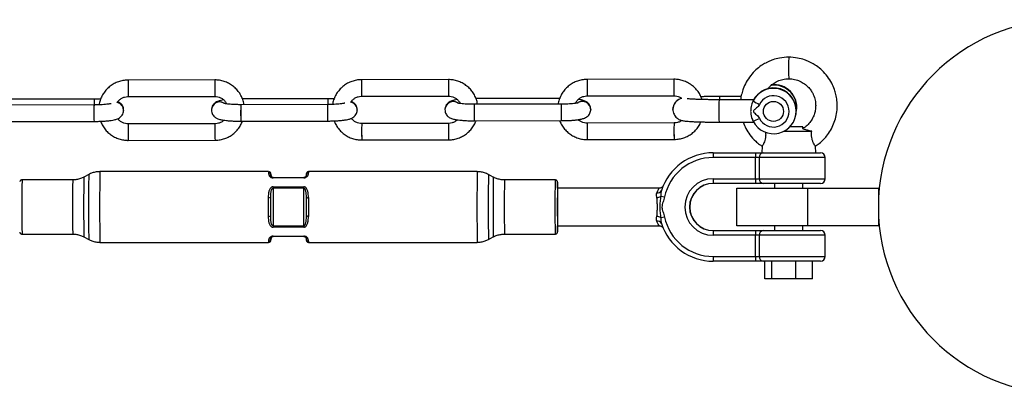
# Model space of a CAD drawing. Units: millimetres. Extents: x -530 to 33470, y -2375 to 1625.
# Drawn here: x 31026 to 31443, y -455 to -295 of the extents above; entities that cross this region are included whole.
import ezdxf

# ---------------------------------------------------------------- set-up
doc = ezdxf.new("R2010")
doc.units = ezdxf.units.MM

msp = doc.modelspace()

# ---------------------------------------------------------------- linework, layer by layer
at = {"color": 7, "linetype": 'Continuous', "lineweight": 25}
for p, q in [((31071.96, -321.15), (31071.97, -321.14)), ((31108.76, -321.08), (31071.97, -321.14)), ((31207.76, -320.93), (31170.96, -320.99)), ((31170.96, -320.99), (31170.96, -320.99)), ((31303.36, -320.79), (31266.56, -320.85)), ((31266.56, -320.86), (31266.56, -320.85)), ((31303.36, -320.8), (31303.36, -320.79)), ((31057.65, -329.23), (31021.43, -329.28)), ((31071.98, -328.14), (31108.78, -328.08)), ((31156.65, -329.07), (31120.43, -329.13)), ((31170.97, -327.99), (31207.77, -327.93)), ((31254.89, -328.91), (31219.43, -328.97)), ((31266.57, -327.85), (31303.37, -327.79)), ((31337.11, -329.45), (31322.45, -329.48)), ((31331.85, -328.07), (31322.66, -328.09)), ((31057.52, -331.68), (31020.72, -331.74)), ((31070.09, -334.08), (31070.06, -333.84)), ((31070.09, -333.89), (31070.09, -334.08)), ((31107.3, -333.64), (31107.29, -333.72)), ((31107.38, -333.2), (31107.3, -333.64)), ((31156.52, -331.52), (31119.72, -331.58)), ((31169.08, -333.93), (31169.06, -333.68)), ((31169.09, -333.74), (31169.08, -333.93)), ((31206.37, -333.04), (31206.29, -333.49)), ((31206.29, -333.49), (31206.29, -333.56)), ((31255.51, -331.36), (31218.71, -331.42)), ((31268.08, -333.77), (31268.06, -333.52)), ((31268.09, -333.58), (31268.08, -333.77)), ((31268.08, -333.85), (31268.08, -333.77)), ((31302.91, -333.57), (31302.97, -332.83)), ((31302.97, -332.83), (31302.94, -333.58)), ((31302.97, -332.82), (31303, -332.63)), ((31302.97, -332.82), (31302.97, -332.83)), ((31070.08, -334.16), (31070.09, -334.08)), ((31169.08, -334.01), (31169.08, -333.93)), ((31355.07, -335.77), (31355.1, -335.58)), ((31355.29, -334.38), (31355.32, -334.2)), ((31020.73, -338.74), (31057.53, -338.68)), ((31108.8, -339.66), (31072, -339.72)), ((31072, -339.72), (31072, -339.72)), ((31108.8, -339.66), (31108.8, -339.66)), ((31119.73, -338.58), (31156.53, -338.52)), ((31207.8, -339.5), (31171, -339.56)), ((31171, -339.56), (31171, -339.56)), ((31207.8, -339.51), (31207.8, -339.5)), ((31218.73, -338.42), (31255.52, -338.36)), ((31303.4, -339.34), (31266.6, -339.4)), ((31266.6, -339.41), (31266.6, -339.4)), ((31303.39, -339.35), (31303.4, -339.34)), ((31322.46, -338.98), (31337.1, -338.95)), ((31358, -341), (31352.46, -341)), ((31358, -341.73), (31358, -341)), ((31266.61, -346.4), (31303.41, -346.34)), ((31349.95, -342.86), (31361.74, -342.86)), ((31072.01, -346.72), (31108.81, -346.66)), ((31171.01, -346.56), (31207.81, -346.5)), ((31340.71, -349.15), (31340.57, -352)), ((31363.43, -352), (31363.29, -349.15)), ((31367.5, -354), (31319.94, -354)), ((31319.95, -352), (31365.5, -352)), ((31337.94, -363), (31337.94, -354)), ((31339.53, -354), (31339.53, -363)), ((31367.5, -363), (31367.5, -354)), ((31055.29, -361.2), (31053.23, -362.3)), ((31131.51, -360), (31060.03, -360)), ((31132.48, -361.5), (31132.53, -361.5)), ((31146.44, -362.68), (31133.44, -362.68)), ((31133.45, -362.5), (31146.45, -362.5)), ((31219.98, -360), (31148.51, -360)), ((31226.78, -362.3), (31224.72, -361.2)), ((31319.94, -363), (31367.5, -363)), ((31048.49, -363.5), (31027.01, -363.5)), ((31133.42, -366.45), (31133.41, -367.02)), ((31133.41, -367.02), (31133.41, -382.98)), ((31146.41, -367.02), (31133.41, -367.02)), ((31133.42, -366.45), (31146.42, -366.45)), ((31146.42, -366.45), (31146.41, -367.02)), ((31146.41, -382.98), (31146.41, -367.02)), ((31253, -363.5), (31231.52, -363.5)), ((31297.06, -367), (31254, -367)), ((31365.5, -365), (31319.95, -365)), ((31330, -383), (31330, -367)), ((31330, -367), (31390, -367)), ((31346, -365), (31346, -367)), ((31358, -367), (31358, -365)), ((31360, -367), (31360, -383)), ((31390, -367), (31390, -383)), ((31131.4, -371.03), (31131.4, -378.97)), ((31132.41, -378.71), (31132.41, -371.29)), ((31147.41, -371.29), (31147.41, -378.71)), ((31148.4, -371.03), (31148.4, -378.97)), ((31297.75, -370.4), (31299.38, -370.74)), ((31299.38, -379.26), (31297.75, -379.6)), ((31133.41, -382.98), (31133.42, -383.55)), ((31133.41, -382.98), (31146.41, -382.98)), ((31146.42, -383.55), (31133.42, -383.55)), ((31146.41, -382.98), (31146.42, -383.55)), ((31254, -383), (31297.06, -383)), ((31390, -383), (31330, -383)), ((31346, -383), (31346, -385)), ((31358, -385), (31358, -383)), ((31027.01, -386.5), (31048.49, -386.5)), ((31053.23, -387.7), (31055.29, -388.8)), ((31133.44, -387.32), (31146.44, -387.32)), ((31146.45, -387.5), (31133.45, -387.5)), ((31224.72, -388.8), (31226.78, -387.7)), ((31231.52, -386.5), (31253, -386.5)), ((31367.5, -387), (31319.94, -387)), ((31319.95, -385), (31365.5, -385)), ((31337.94, -396), (31337.94, -387)), ((31339.53, -387), (31339.53, -396)), ((31367.5, -396), (31367.5, -387)), ((31060.03, -390), (31131.51, -390)), ((31132.53, -388.5), (31132.48, -388.5)), ((31148.51, -390), (31219.98, -390)), ((31319.94, -396), (31367.5, -396)), ((31365.5, -398), (31319.95, -398)), ((31341.9, -405.5), (31341.9, -398)), ((31344.84, -405.5), (31344.84, -398)), ((31354.95, -405.5), (31354.95, -398)), ((31362.1, -405.5), (31362.1, -398)), ((31362.1, -405.5), (31341.9, -405.5))]:
    msp.add_line(p, q, dxfattribs=at)
at = {"color": 7, "linetype": 'Continuous', "lineweight": 25, "flags": 128}
for points in [[(31352, -311.43), (31351.99, -311.62), (31351.98, -312.16), (31351.97, -313.01), (31351.97, -314.1), (31351.97, -315.35), (31351.97, -316.65), (31351.97, -317.9), (31351.97, -319), (31351.98, -319.85), (31351.99, -320.39), (31352, -320.57), (31352, -320.57)], [(31147.41, -371.29), (31147.42, -371.24), (31147.48, -371.19), (31147.57, -371.14), (31147.7, -371.1), (31147.85, -371.07), (31148.02, -371.05), (31148.21, -371.03), (31148.4, -371.03)], [(31148.4, -378.97), (31148.21, -378.97), (31148.02, -378.95), (31147.85, -378.93), (31147.7, -378.9), (31147.57, -378.86), (31147.48, -378.81), (31147.42, -378.76), (31147.41, -378.71)]]:
    msp.add_lwpolyline(points, dxfattribs=at)
at = {"color": 8, "linetype": 'Continuous', "lineweight": 25, "flags": 128}
for points in [[(31132.53, -361.5), (31132.53, -361.28), (31132.52, -361.13), (31132.51, -361.03), (31132.51, -361), (31132.5, -361.03), (31132.49, -361.09)], [(31254.01, -364.51), (31254, -364.5), (31254, -364.5)], [(31132.5, -388.98), (31132.51, -389), (31132.51, -388.97), (31132.52, -388.87), (31132.53, -388.72), (31132.53, -388.5)]]:
    msp.add_lwpolyline(points, dxfattribs=at)
at = {"color": 7, "linetype": 'Continuous', "lineweight": 25}
msp.add_circle((31345.52, -334.42), 4.25, dxfattribs=at)
msp.add_circle((31345.52, -334.42), 4.25, dxfattribs=at)
for centre, radius, start, end in [((31469.5, -375), 79.5, 0.3604, 359.6396), ((31224.53, -324.37), 152.6, 178.7885, 181.4152), ((31243.79, -324.34), 171.86, 178.9356, 181.2679), ((31261.29, -324.31), 152.55, 178.788, 181.4155), ((31280.66, -324.28), 171.92, 178.9359, 181.2674), ((31323.53, -324.21), 152.6, 178.7885, 181.4152), ((31342.79, -324.18), 171.86, 178.9356, 181.2679), ((31360.28, -324.15), 152.55, 178.788, 181.4155), ((31379.65, -324.12), 171.92, 178.9359, 181.2674), ((31414.76, -324.07), 148.23, 178.7551, 181.4574), ((31439.92, -324.03), 173.39, 178.9511, 181.2612), ((31451.52, -324.01), 148.2, 178.7547, 181.4576), ((31476.65, -323.97), 173.33, 178.9507, 181.2617), ((31345.53, -334.28), 9.64, 206.6145, 153.6057), ((31345.56, -334.11), 9.65, 351.1997, 153.5434), ((31345.76, -332.9), 9.65, 347.5596, 98.2843), ((31345.78, -332.72), 9.65, 351.1834, 96.9229), ((31129.29, -331.04), 71.67, 178.5479, 180.4886), ((31135.4, -331.1), 77.77, 178.6207, 180.4231), ((31228.29, -330.89), 71.67, 178.5479, 180.4886), ((31234.39, -330.94), 77.77, 178.6207, 180.4231), ((31345.51, -334.42), 6.65, 206.616, 153.6042), ((31224.84, -334.91), 167.36, 178.8921, 181.2888), ((31175.33, -334.22), 117.84, 178.7624, 180.6885), ((31066.61, -333.99), 3.48, 357.1757, 77.1312), ((31066.6, -333.99), 3.48, 0.3625, 77.0875), ((31066.61, -333.91), 3.48, 0.3603, 76.3397), ((31066.61, -333.91), 3.48, 357.9841, 76.1986), ((31110.78, -333.93), 3.5, 58.6009, 178.0353), ((31110.78, -333.93), 3.5, 57.9014, 176.0439), ((31287.38, -334.81), 167.7, 178.8949, 181.2867), ((31237.15, -334.12), 117.46, 178.7585, 180.6909), ((31323.84, -334.76), 167.36, 178.8921, 181.2888), ((31274.33, -334.07), 117.84, 178.7624, 180.6885), ((31165.6, -333.84), 3.48, 357.1757, 77.1312), ((31165.6, -333.84), 3.48, 0.3625, 77.0875), ((31209.78, -333.77), 3.5, 58.6009, 178.0353), ((31209.79, -333.7), 3.5, 52.9842, 176.527), ((31209.79, -333.69), 3.5, 51.48, 176.5794), ((31209.78, -333.78), 3.5, 57.9014, 176.0439), ((31386.38, -334.66), 167.7, 178.8949, 181.2867), ((31336.15, -333.97), 117.46, 178.7585, 180.6909), ((31422.84, -334.6), 167.36, 178.8921, 181.2888), ((31373.33, -333.91), 117.84, 178.7624, 180.6885), ((31264.58, -333.61), 3.5, 0.533, 127.8932), ((31264.58, -333.61), 3.5, 358.2294, 126.6142), ((31264.58, -333.69), 3.5, 357.4175, 121.576), ((31264.58, -333.69), 3.5, 0.5276, 121.5222), ((31346.81, -315.18), 17.82, 236.1836, 245.9841), ((31133.83, -336.4), 76.33, 179.4264, 181.7077), ((31195.99, -336.3), 76.29, 179.426, 181.7084), ((31232.83, -336.25), 76.33, 179.4264, 181.7077), ((31294.98, -336.15), 76.29, 179.426, 181.7084), ((31331.82, -336.09), 76.33, 179.4264, 181.7077), ((31330.9, -321.77), 17.86, 289.6581, 299.0328), ((31243.83, -342.91), 171.86, 178.9356, 181.2679), ((31224.58, -342.94), 152.61, 178.7886, 181.4151), ((31280.65, -342.86), 171.88, 178.9357, 181.2677), ((31261.32, -342.88), 152.55, 178.788, 181.4155), ((31342.83, -342.76), 171.86, 178.9356, 181.2679), ((31323.57, -342.79), 152.61, 178.7886, 181.4151), ((31360.32, -342.73), 152.55, 178.788, 181.4155), ((31379.64, -342.7), 171.88, 178.9357, 181.2677), ((31414.81, -342.62), 148.25, 178.7552, 181.4573), ((31439.96, -342.58), 173.39, 178.9511, 181.2612), ((31451.56, -342.56), 148.2, 178.7547, 181.4576), ((31476.74, -342.52), 173.38, 178.951, 181.2613), ((31319.95, -375), 23, 90.0005, 162.3046), ((31319.94, -375), 21, 90.0006, 168.302), ((31388.62, -353.5), 68.69, 178.7486, 180.4171), ((31406.62, -353.5), 68.69, 178.7486, 180.4171), ((31341.36, -353.82), 1.84, 96.8623, 185.515), ((31365.5, -354), 2, 0, 90), ((31131.49, -361.52), 0.985, 1.1917, 91.0003), ((31143.43, -361.71), 10.95, 176.7366, 178.909), ((31136.3, -362.66), 2.86, 176.8785, 180.4574), ((31149.3, -362.66), 2.86, 176.8785, 180.4574), ((31148.46, -361.52), 0.98, 88.9564, 179.0724), ((31319.94, -375), 12, 90.0012, 269.9988), ((31388.62, -363.5), 68.69, 179.5829, 181.2514), ((31406.62, -363.5), 68.69, 179.5829, 181.2514), ((31341.36, -363.18), 1.84, 174.485, 263.1377), ((31365.5, -363), 2, 270, 360), ((31821.23, -374.98), 567.33, 178.942, 181.0629), ((31668.69, -375), 414.76, 178.8948, 181.1052), ((31196.38, -366.82), 57.67, 359.8246, 2.2988), ((31319.95, -375), 10, 90.0012, 269.9988), ((31320.05, -375), 10, 90.0012, 269.9988), ((31131.63, -372.19), 1.19, 49.3242, 101.2029), ((31295.8, -367.87), 3.19, 275.7116, 307.6202), ((31296.55, -367.32), 1.65, 255.9734, 335.4027), ((31131.63, -377.81), 1.19, 258.7971, 310.6758), ((31295.8, -382.13), 3.19, 52.3798, 84.2884), ((31319.94, -375), 21, 191.698, 269.9994), ((31205.11, -383.28), 48.95, 357.4017, 0.329), ((31296.55, -382.68), 1.65, 24.5973, 104.0266), ((31319.95, -375), 23, 197.6954, 269.9995), ((31136.3, -387.34), 2.86, 179.5426, 183.1215), ((31149.3, -387.34), 2.86, 179.5426, 183.1215), ((31388.62, -386.5), 68.69, 178.7486, 180.4171), ((31406.62, -386.5), 68.69, 178.7486, 180.4171), ((31341.36, -386.82), 1.84, 96.8623, 185.515), ((31365.5, -387), 2, 0, 90), ((31131.49, -388.48), 0.985, 268.9997, 358.8083), ((31138.3, -388.48), 5.82, 180.2222, 184.9805), ((31148.46, -388.48), 0.98, 180.9276, 271.0436), ((31388.62, -396.5), 68.69, 179.5829, 181.2514), ((31406.62, -396.5), 68.69, 179.5829, 181.2514), ((31341.36, -396.18), 1.84, 174.485, 263.1377), ((31365.5, -396), 2, 270, 360)]:
    msp.add_arc(centre, radius, start, end, dxfattribs=at)
at = {"color": 8, "linetype": 'Continuous', "lineweight": 25}
for centre, radius, start, end in [((31307.66, -333.56), 4.75, 101.0444, 171.1212), ((31307.66, -333.55), 4.75, 101.1732, 168.8333), ((31492.86, -332.87), 170.44, 178.8572, 180.5278), ((31352.26, -329.27), 29.62, 177.7133, 180.4939), ((31464.37, -335.4), 141.95, 179.6133, 181.4421), ((31724.21, -374.99), 671.1, 178.91689, 181.08474), ((31810.44, -374.99), 755.28, 178.95357, 181.04813), ((31857.66, -375), 797.77, 178.92264, 181.07736), ((31135.39, -360.48), 3.91, 172.9748, 180.8438), ((31152.39, -360.48), 3.91, 172.9748, 180.8438), ((32017.64, -375), 797.8, 178.92268, 181.07734), ((31976.03, -375.01), 751.43, 178.94655, 181.05186), ((31894.01, -375.01), 667.35, 178.90916, 181.0892), ((31617.9, -375), 591, 178.88504, 181.11496), ((31639.11, -375), 590.74, 178.8844, 181.11533), ((31822.15, -375), 590.74, 178.8844, 181.11533), ((31843.98, -375), 591.09, 178.88525, 181.11484), ((31135.39, -389.52), 3.91, 179.1562, 187.0252), ((31152.39, -389.52), 3.91, 179.1562, 187.0252)]:
    msp.add_arc(centre, radius, start, end, dxfattribs=at)
at = {"color": 7, "linetype": 'Continuous', "lineweight": 25}
for points, knots in [([(31352, -311.43), (31350.71, -311.5), (31348.42, -311.61), (31345.53, -312.43), (31343.58, -313.21), (31341.95, -314.03), (31340.15, -315.12), (31337.97, -316.86), (31335.79, -319.19), (31333.99, -321.9), (31332.76, -324.54), (31332.02, -327.04), (31331.63, -328.61), (31331.59, -329.46), (31331.59, -329.46)], [0, 0, 0, 0, 0.13004, 0.230453, 0.301038, 0.342067, 0.414482, 0.512521, 0.622513, 0.735329, 0.838801, 0.914852, 0.999487, 1, 1, 1, 1]), ([(31363.26, -349.15), (31363.82, -348.79), (31365.13, -347.93), (31366.84, -346.31), (31368.6, -344.25), (31370.13, -341.88), (31371.39, -339.08), (31372.24, -336.11), (31372.63, -332.97), (31372.54, -329.96), (31372.08, -327.33), (31371.35, -324.87), (31370.22, -322.28), (31368.49, -319.55), (31366.28, -317.08), (31364.01, -315.22), (31362.09, -314.05), (31360.39, -313.19), (31358.39, -312.4), (31355.52, -311.6), (31353.26, -311.49), (31352, -311.43)], [0, 0, 0, 0, 0.0378937, 0.0894, 0.1332929, 0.1922728, 0.2499144, 0.3073898, 0.3678848, 0.4295851, 0.4784182, 0.5196852, 0.5753109, 0.6391994, 0.7032572, 0.7629617, 0.8060056, 0.8310184, 0.8716861, 0.928049, 1, 1, 1, 1]), ([(31071.97, -321.14), (31071.56, -321.15), (31070.49, -321.19), (31068.77, -321.51), (31066.89, -322.17), (31065.14, -323.12), (31063.56, -324.34), (31062.19, -325.79), (31061.07, -327.44), (31060.24, -329.25), (31059.78, -330.67), (31059.69, -331.48), (31059.68, -331.63)], [0, 0, 0, 0, 0.0697, 0.182652, 0.295677, 0.408699, 0.521714, 0.634722, 0.747721, 0.860712, 0.973696, 1, 1, 1, 1]), ([(31121.09, -331.58), (31121.03, -331.17), (31120.86, -330.12), (31120.25, -328.48), (31119.31, -326.73), (31118.09, -325.15), (31116.63, -323.78), (31114.98, -322.67), (31113.17, -321.82), (31111.25, -321.28), (31109.76, -321.1), (31108.93, -321.09), (31108.76, -321.08)], [0, 0, 0, 0, 0.069377, 0.182095, 0.294816, 0.407544, 0.520279, 0.633022, 0.745774, 0.858534, 0.9713, 1, 1, 1, 1]), ([(31170.96, -320.99), (31170.55, -321), (31169.48, -321.03), (31167.77, -321.35), (31165.89, -322.01), (31164.14, -322.96), (31162.55, -324.18), (31161.19, -325.63), (31160.06, -327.28), (31159.24, -329.09), (31158.78, -330.51), (31158.69, -331.32), (31158.68, -331.48)], [0, 0, 0, 0, 0.0697, 0.182652, 0.295677, 0.408699, 0.521714, 0.634722, 0.747721, 0.860712, 0.973696, 1, 1, 1, 1]), ([(31220.09, -331.42), (31220.02, -331.02), (31219.86, -329.96), (31219.25, -328.33), (31218.31, -326.57), (31217.08, -324.99), (31215.63, -323.63), (31213.98, -322.51), (31212.17, -321.67), (31210.25, -321.12), (31208.76, -320.94), (31207.93, -320.93), (31207.76, -320.93)], [0, 0, 0, 0, 0.069377, 0.182095, 0.294816, 0.407544, 0.520279, 0.633022, 0.745774, 0.858534, 0.9713, 1, 1, 1, 1]), ([(31266.56, -320.85), (31266.15, -320.86), (31265.08, -320.89), (31263.37, -321.21), (31261.48, -321.87), (31259.73, -322.82), (31258.15, -324.04), (31256.78, -325.49), (31255.66, -327.14), (31254.84, -328.95), (31254.37, -330.38), (31254.28, -331.2), (31254.27, -331.37)], [0, 0, 0, 0, 0.069528, 0.182259, 0.295063, 0.407861, 0.520648, 0.633421, 0.746177, 0.858918, 0.971644, 1, 1, 1, 1]), ([(31315.23, -329.4), (31315.1, -328.99), (31314.76, -327.96), (31313.89, -326.43), (31312.68, -324.85), (31311.23, -323.49), (31309.57, -322.37), (31307.77, -321.53), (31305.85, -320.98), (31304.36, -320.8), (31303.53, -320.79), (31303.36, -320.79)], [0, 0, 0, 0, 0.081209, 0.207817, 0.334435, 0.46107, 0.587722, 0.714393, 0.841082, 0.967786, 1, 1, 1, 1]), ([(31343.1, -324.88), (31343.34, -324.59), (31343.99, -323.76), (31345.37, -322.62), (31347.26, -321.52), (31349.52, -320.73), (31351.15, -320.63), (31352, -320.57)], [0, 0, 0, 0, 0.110982, 0.307267, 0.520895, 0.751861, 1, 1, 1, 1]), ([(31352, -320.57), (31352.85, -320.63), (31354.48, -320.73), (31356.73, -321.52), (31358.64, -322.62), (31360.16, -323.93), (31361.32, -325.32), (31362.34, -326.99), (31363.13, -329.04), (31363.46, -331.21), (31363.41, -333.18), (31363.09, -334.96), (31362.42, -336.85), (31361.32, -338.73), (31359.86, -340.44), (31358.61, -341.28), (31358, -341.69)], [0, 0, 0, 0, 0.0859412, 0.1659349, 0.2399232, 0.3079048, 0.3693847, 0.4230319, 0.5064909, 0.5906391, 0.6444465, 0.7059231, 0.7735878, 0.8469698, 0.9260629, 1, 1, 1, 1]), ([(31060.27, -329.27), (31059.76, -329.26), (31058.89, -329.23), (31058.01, -329.23), (31057.65, -329.23)], [0, 0, 0, 0, 0.598862, 1, 1, 1, 1]), ([(31067.37, -330.66), (31067.37, -330.65), (31067.57, -330.25), (31068.21, -329.6), (31069.25, -328.8), (31070.47, -328.31), (31071.4, -328.15), (31071.9, -328.14), (31071.98, -328.14)], [0, 0, 0, 0, 0.004471, 0.245555, 0.48654, 0.727401, 0.955585, 1, 1, 1, 1]), ([(31112.52, -329.59), (31112.08, -329.66), (31111.14, -329.82), (31110.11, -330.12), (31109.17, -330.56), (31108.43, -331.12), (31107.86, -331.82), (31107.51, -332.44), (31107.45, -332.81), (31107.44, -332.85)], [0, 0, 0, 0, 0.22038, 0.474323, 0.632262, 0.745801, 0.862982, 0.983344, 1, 1, 1, 1]), ([(31108.78, -328.08), (31108.96, -328.09), (31109.57, -328.11), (31110.62, -328.34), (31111.81, -328.92), (31112.82, -329.78), (31113.47, -330.59), (31113.68, -331.13), (31113.73, -331.25)], [0, 0, 0, 0, 0.086746, 0.297938, 0.509544, 0.721179, 0.932889, 1, 1, 1, 1]), ([(31159.27, -329.12), (31158.75, -329.1), (31157.89, -329.07), (31157, -329.07), (31156.65, -329.07)], [0, 0, 0, 0, 0.5988622, 1, 1, 1, 1]), ([(31166.36, -330.5), (31166.37, -330.5), (31166.56, -330.09), (31167.2, -329.44), (31168.25, -328.64), (31169.46, -328.15), (31170.4, -327.99), (31170.89, -327.99), (31170.97, -327.99)], [0, 0, 0, 0, 0.004471, 0.245555, 0.48654, 0.727401, 0.955585, 1, 1, 1, 1]), ([(31211.52, -329.43), (31211.08, -329.5), (31210.14, -329.66), (31209.11, -329.96), (31208.17, -330.41), (31207.43, -330.96), (31206.85, -331.67), (31206.5, -332.32), (31206.43, -332.73), (31206.42, -332.81)], [0, 0, 0, 0, 0.217416, 0.467943, 0.623757, 0.73577, 0.851374, 0.970117, 1, 1, 1, 1]), ([(31207.77, -327.93), (31207.95, -327.93), (31208.57, -327.95), (31209.61, -328.19), (31210.81, -328.77), (31211.82, -329.63), (31212.47, -330.43), (31212.68, -330.97), (31212.73, -331.1)], [0, 0, 0, 0, 0.086746, 0.297938, 0.509544, 0.721179, 0.932889, 1, 1, 1, 1]), ([(31261.64, -331.01), (31261.74, -330.78), (31262.02, -330.15), (31262.79, -329.3), (31263.85, -328.51), (31265.06, -328.01), (31265.99, -327.86), (31266.49, -327.85), (31266.57, -327.85)], [0, 0, 0, 0, 0.121267, 0.334217, 0.546985, 0.759537, 0.960752, 1, 1, 1, 1]), ([(31268.02, -333.13), (31268.01, -332.97), (31267.98, -332.48), (31267.64, -331.77), (31267.14, -331.07), (31266.55, -330.55), (31265.93, -330.17), (31265.26, -329.87), (31264.36, -329.61), (31263.56, -329.43), (31262.91, -329.35), (31262.81, -329.34)], [0, 0, 0, 0, 0.055177, 0.164052, 0.264158, 0.361093, 0.460791, 0.57348, 0.721035, 0.958068, 1, 1, 1, 1]), ([(31306.6, -328.86), (31306.6, -328.87), (31306.45, -328.9), (31306.07, -329.03), (31305.42, -329.32), (31304.69, -329.79), (31303.99, -330.47), (31303.39, -331.37), (31303.08, -332.19), (31302.99, -332.69), (31302.97, -332.82)], [0, 0, 0, 0, 0.007989, 0.143847, 0.279571, 0.424374, 0.585291, 0.757868, 0.939193, 1, 1, 1, 1]), ([(31303.37, -327.79), (31303.55, -327.79), (31304.17, -327.81), (31305.2, -328.06), (31306.12, -328.45), (31306.53, -328.8), (31306.6, -328.86)], [0, 0, 0, 0, 0.155609, 0.533874, 0.912884, 1, 1, 1, 1]), ([(31322.45, -329.48), (31322.07, -329.48), (31320.99, -329.48), (31319.21, -329.47), (31317.16, -329.44), (31315.25, -329.4), (31313.5, -329.35), (31311.96, -329.29), (31310.68, -329.22), (31309.75, -329.15), (31309.2, -329.1), (31308.95, -329.06), (31308.98, -329.06), (31308.98, -329.06)], [0, 0, 0, 0, 0.0583113, 0.1693588, 0.2803645, 0.3911191, 0.5014284, 0.6109688, 0.7191403, 0.824718, 0.9097752, 0.9783805, 1, 1, 1, 1]), ([(31322.66, -328.09), (31322.28, -328.09), (31321.16, -328.09), (31319.31, -328.11), (31317.2, -328.14), (31315.69, -328.18), (31314.94, -328.2), (31314.81, -328.2)], [0, 0, 0, 0, 0.14019, 0.407273, 0.674695, 0.942577, 1, 1, 1, 1]), ([(31337.11, -329.51), (31337.12, -329.49), (31337.17, -329.43), (31337.04, -329.69), (31336.92, -329.94), (31336.9, -329.99)], [0, 0, 0, 0, 0.231679, 0.848395, 1, 1, 1, 1]), ([(31064.84, -331.09), (31064.82, -331.1), (31064.79, -331.11), (31064.43, -331.2), (31063.82, -331.3), (31062.91, -331.42), (31061.73, -331.53), (31060.34, -331.62), (31058.9, -331.67), (31057.95, -331.67), (31057.52, -331.68)], [0, 0, 0, 0, 0.077068, 0.175848, 0.293391, 0.426684, 0.570669, 0.720943, 0.874616, 1, 1, 1, 1]), ([(31070.02, -333.44), (31070.01, -333.28), (31069.98, -332.8), (31069.65, -332.08), (31069.15, -331.38), (31068.56, -330.86), (31068.03, -330.53), (31067.73, -330.4), (31067.61, -330.36)], [0, 0, 0, 0, 0.1053, 0.313075, 0.504115, 0.689105, 0.879368, 1, 1, 1, 1]), ([(31107.29, -333.72), (31107.3, -334.1), (31107.33, -334.8), (31107.72, -335.72), (31108.23, -336.42), (31108.82, -336.95), (31109.44, -337.33), (31110.11, -337.62), (31111, -337.89), (31112.14, -338.11), (31113.61, -338.31), (31115.18, -338.44), (31116.89, -338.53), (31118.42, -338.58), (31119.37, -338.58), (31119.73, -338.58)], [0, 0, 0, 0, 0.066251, 0.122567, 0.174347, 0.224487, 0.276057, 0.334346, 0.41067, 0.533276, 0.633963, 0.739576, 0.840924, 0.940521, 1, 1, 1, 1]), ([(31119.72, -331.58), (31119.44, -331.58), (31118.63, -331.58), (31117.31, -331.54), (31115.84, -331.47), (31114.56, -331.36), (31113.56, -331.24), (31112.9, -331.13), (31112.55, -331.04), (31112.54, -331.03), (31112.53, -331.03)], [0, 0, 0, 0, 0.082655, 0.240207, 0.397012, 0.551686, 0.702331, 0.827178, 0.934135, 1, 1, 1, 1]), ([(31163.84, -330.93), (31163.82, -330.94), (31163.78, -330.95), (31163.43, -331.04), (31162.82, -331.15), (31161.9, -331.27), (31160.72, -331.37), (31159.33, -331.46), (31157.9, -331.51), (31156.95, -331.52), (31156.52, -331.52)], [0, 0, 0, 0, 0.077068, 0.175848, 0.293391, 0.426684, 0.570669, 0.720943, 0.874616, 1, 1, 1, 1]), ([(31169.02, -333.29), (31169.01, -333.13), (31168.98, -332.64), (31168.65, -331.93), (31168.14, -331.22), (31167.55, -330.7), (31167.03, -330.37), (31166.73, -330.25), (31166.61, -330.2)], [0, 0, 0, 0, 0.1053, 0.313075, 0.504115, 0.689105, 0.879368, 1, 1, 1, 1]), ([(31206.29, -333.56), (31206.3, -333.94), (31206.33, -334.65), (31206.72, -335.57), (31207.23, -336.27), (31207.82, -336.79), (31208.44, -337.17), (31209.11, -337.46), (31210, -337.73), (31211.14, -337.96), (31212.61, -338.15), (31214.18, -338.29), (31215.89, -338.38), (31217.42, -338.42), (31218.37, -338.42), (31218.73, -338.42)], [0, 0, 0, 0, 0.066251, 0.122567, 0.174347, 0.224487, 0.276057, 0.334346, 0.41067, 0.533276, 0.633963, 0.739576, 0.840924, 0.940521, 1, 1, 1, 1]), ([(31218.71, -331.42), (31218.44, -331.42), (31217.62, -331.42), (31216.3, -331.39), (31214.84, -331.31), (31213.55, -331.21), (31212.55, -331.08), (31211.9, -330.97), (31211.55, -330.88), (31211.54, -330.88), (31211.53, -330.88)], [0, 0, 0, 0, 0.082655, 0.240207, 0.397012, 0.551686, 0.702331, 0.827178, 0.934135, 1, 1, 1, 1]), ([(31262.84, -330.78), (31262.82, -330.78), (31262.78, -330.79), (31262.43, -330.88), (31261.81, -330.99), (31260.9, -331.11), (31259.72, -331.22), (31258.33, -331.3), (31256.9, -331.35), (31255.94, -331.36), (31255.51, -331.36)], [0, 0, 0, 0, 0.077068, 0.175848, 0.293391, 0.426684, 0.570669, 0.720943, 0.874616, 1, 1, 1, 1]), ([(31255.52, -338.36), (31255.83, -338.36), (31256.73, -338.36), (31258.21, -338.32), (31259.89, -338.23), (31261.46, -338.09), (31262.89, -337.91), (31264.22, -337.67), (31265.26, -337.38), (31266.2, -336.93), (31266.94, -336.37), (31267.52, -335.67), (31267.95, -334.8), (31268.04, -334.16), (31268.08, -333.85)], [0, 0, 0, 0, 0.052587, 0.152977, 0.253846, 0.355763, 0.459924, 0.569189, 0.693934, 0.771517, 0.827291, 0.884854, 0.943979, 1, 1, 1, 1]), ([(31302.94, -333.58), (31302.94, -333.72), (31302.9, -334.25), (31303.14, -335.13), (31303.59, -336.09), (31304.18, -336.85), (31304.82, -337.42), (31305.47, -337.83), (31306.06, -338.09), (31306.59, -338.26), (31307.1, -338.38), (31307.77, -338.49), (31308.66, -338.59), (31309.94, -338.69), (31311.45, -338.78), (31313.19, -338.85), (31315.07, -338.9), (31317.1, -338.94), (31319.22, -338.97), (31321.03, -338.98), (31322.11, -338.98), (31322.46, -338.98)], [0, 0, 0, 0, 0.014997, 0.056662, 0.093988, 0.128088, 0.15947, 0.188377, 0.215592, 0.244123, 0.277661, 0.324441, 0.408958, 0.488294, 0.572402, 0.652422, 0.730911, 0.808703, 0.886137, 0.963386, 1, 1, 1, 1]), ([(31336.9, -329.99), (31336.85, -330.09), (31336.79, -330.21), (31336.68, -330.47), (31336.62, -330.62), (31336.44, -331.08), (31336.33, -331.42), (31336.11, -332.2), (31336.03, -332.62), (31335.93, -333.28), (31335.91, -333.51), (31335.88, -333.96), (31335.87, -334.19), (31335.87, -334.65), (31335.88, -334.88), (31335.91, -335.33), (31335.94, -335.55), (31336, -335.98), (31336.04, -336.19), (31336.13, -336.59), (31336.18, -336.78), (31336.34, -337.32), (31336.46, -337.65), (31336.64, -338.06), (31336.7, -338.19), (31336.81, -338.41), (31336.86, -338.51), (31336.91, -338.6)], [0, 0, 0, 0, 0.0625, 0.0625, 0.125, 0.125, 0.25, 0.25, 0.375, 0.375, 0.4375, 0.4375, 0.5, 0.5, 0.5625, 0.5625, 0.625, 0.625, 0.6875, 0.6875, 0.75, 0.75, 0.875, 0.875, 0.9375, 0.9375, 1, 1, 1, 1]), ([(31339.56, -331.46), (31339.27, -332.06), (31338.83, -332.54), (31338.1, -333.2), (31337.85, -333.41), (31337.48, -333.74), (31337.36, -333.85), (31337.21, -334.04), (31337.16, -334.11), (31337.09, -334.26), (31337.07, -334.34), (31337.07, -334.51), (31337.09, -334.59), (31337.15, -334.74), (31337.2, -334.81), (31337.35, -335), (31337.47, -335.12), (31337.84, -335.45), (31338.1, -335.65), (31338.59, -336.09), (31338.82, -336.32), (31339.24, -336.82), (31339.42, -337.1), (31339.57, -337.39)], [0, 0, 0, 0, 0.25, 0.25, 0.375, 0.375, 0.4375, 0.4375, 0.46875, 0.46875, 0.5, 0.5, 0.53125, 0.53125, 0.5625, 0.5625, 0.625, 0.625, 0.75, 0.75, 0.875, 0.875, 1, 1, 1, 1]), ([(31057.53, -338.68), (31057.84, -338.68), (31058.74, -338.67), (31060.22, -338.63), (31061.9, -338.54), (31063.47, -338.41), (31064.9, -338.23), (31066.22, -337.98), (31067.27, -337.69), (31068.21, -337.24), (31068.94, -336.69), (31069.53, -335.99), (31069.96, -335.12), (31070.04, -334.48), (31070.08, -334.16)], [0, 0, 0, 0, 0.052587, 0.152977, 0.253846, 0.355763, 0.459924, 0.569189, 0.693934, 0.771517, 0.827291, 0.884854, 0.943979, 1, 1, 1, 1]), ([(31072, -339.72), (31071.82, -339.71), (31071.2, -339.69), (31070.16, -339.46), (31068.98, -338.87), (31068.1, -338.19), (31067.74, -337.66), (31067.62, -337.5)], [0, 0, 0, 0, 0.1058508, 0.3635547, 0.6217636, 0.880009, 1, 1, 1, 1]), ([(31156.53, -338.52), (31156.84, -338.52), (31157.74, -338.51), (31159.22, -338.47), (31160.9, -338.38), (31162.47, -338.25), (31163.9, -338.07), (31165.22, -337.83), (31166.27, -337.53), (31167.2, -337.09), (31167.94, -336.53), (31168.53, -335.83), (31168.96, -334.96), (31169.04, -334.32), (31169.08, -334.01)], [0, 0, 0, 0, 0.052587, 0.152977, 0.253846, 0.355763, 0.459924, 0.569189, 0.693934, 0.771517, 0.827291, 0.884854, 0.943979, 1, 1, 1, 1]), ([(31171, -339.56), (31170.82, -339.55), (31170.2, -339.54), (31169.16, -339.3), (31167.97, -338.71), (31167.1, -338.04), (31166.74, -337.51), (31166.62, -337.34)], [0, 0, 0, 0, 0.1058508, 0.3635547, 0.6217636, 0.880009, 1, 1, 1, 1]), ([(31211.57, -338), (31211.56, -338.01), (31211.28, -338.35), (31210.5, -338.82), (31209.32, -339.34), (31208.38, -339.49), (31207.88, -339.5), (31207.8, -339.5)], [0, 0, 0, 0, 0.004526, 0.322501, 0.640311, 0.941396, 1, 1, 1, 1]), ([(31266.6, -339.4), (31266.42, -339.39), (31265.8, -339.37), (31264.76, -339.13), (31263.66, -338.63), (31263.1, -338.12), (31262.86, -337.9)], [0, 0, 0, 0, 0.131031, 0.449549, 0.768695, 1, 1, 1, 1]), ([(31060.33, -338.62), (31060.4, -338.85), (31060.69, -339.7), (31061.48, -341.07), (31062.69, -342.65), (31064.15, -344.02), (31065.8, -345.13), (31067.6, -345.98), (31069.52, -346.52), (31071.01, -346.71), (31071.84, -346.71), (31072.01, -346.72)], [0, 0, 0, 0, 0.047797, 0.179028, 0.310265, 0.44151, 0.572766, 0.704031, 0.835305, 0.966587, 1, 1, 1, 1]), ([(31112.57, -338.16), (31112.56, -338.16), (31112.28, -338.5), (31111.5, -338.98), (31110.32, -339.5), (31109.38, -339.65), (31108.88, -339.66), (31108.8, -339.66)], [0, 0, 0, 0, 0.004526, 0.322501, 0.640311, 0.941396, 1, 1, 1, 1]), ([(31108.81, -346.66), (31109.22, -346.65), (31110.29, -346.61), (31112, -346.29), (31113.89, -345.63), (31115.64, -344.68), (31117.22, -343.46), (31118.58, -342.01), (31119.71, -340.38), (31120.23, -339.17), (31120.48, -338.58)], [0, 0, 0, 0, 0.081229, 0.212865, 0.344585, 0.476301, 0.60801, 0.739711, 0.871401, 1, 1, 1, 1]), ([(31159.32, -338.46), (31159.4, -338.69), (31159.69, -339.55), (31160.48, -340.91), (31161.68, -342.49), (31163.14, -343.86), (31164.79, -344.98), (31166.6, -345.82), (31168.52, -346.37), (31170.01, -346.55), (31170.84, -346.56), (31171.01, -346.56)], [0, 0, 0, 0, 0.047797, 0.179028, 0.310265, 0.44151, 0.572766, 0.704031, 0.835305, 0.966587, 1, 1, 1, 1]), ([(31207.81, -346.5), (31208.22, -346.49), (31209.29, -346.46), (31211, -346.13), (31212.88, -345.48), (31214.64, -344.52), (31216.22, -343.31), (31217.58, -341.85), (31218.71, -340.22), (31219.22, -339.02), (31219.48, -338.42)], [0, 0, 0, 0, 0.081229, 0.212865, 0.344585, 0.476301, 0.60801, 0.739711, 0.871401, 1, 1, 1, 1]), ([(31254.94, -338.36), (31255.01, -338.57), (31255.29, -339.41), (31256.08, -340.75), (31257.28, -342.33), (31258.74, -343.7), (31260.39, -344.82), (31262.2, -345.66), (31264.12, -346.2), (31265.61, -346.38), (31266.44, -346.39), (31266.61, -346.4)], [0, 0, 0, 0, 0.043702, 0.175478, 0.307266, 0.43907, 0.570892, 0.702734, 0.834595, 0.966471, 1, 1, 1, 1]), ([(31306.6, -338.26), (31306.43, -338.39), (31305.92, -338.79), (31304.9, -339.17), (31303.97, -339.33), (31303.48, -339.34), (31303.4, -339.34)], [0, 0, 0, 0, 0.185115, 0.567455, 0.929401, 1, 1, 1, 1]), ([(31303.41, -346.34), (31303.82, -346.32), (31304.89, -346.29), (31306.6, -345.97), (31308.48, -345.31), (31310.24, -344.36), (31311.82, -343.15), (31313.18, -341.69), (31314.19, -340.26), (31314.62, -339.27), (31314.78, -338.89)], [0, 0, 0, 0, 0.0850996, 0.2230789, 0.3611477, 0.4992087, 0.6372564, 0.7752868, 0.9132977, 1, 1, 1, 1]), ([(31332.65, -338.96), (31333.03, -339.89), (31333.8, -341.79), (31335.58, -344.55), (31337.6, -346.77), (31339.4, -348.32), (31340.37, -348.94), (31340.73, -349.17)], [0, 0, 0, 0, 0.226437, 0.463824, 0.738872, 0.902835, 1, 1, 1, 1]), ([(31361.74, -342.86), (31361.14, -342.72), (31359.93, -342.44), (31358.65, -342.07), (31358.01, -341.83), (31358, -341.82), (31358, -341.82)], [0, 0, 0, 0, 0.319232, 0.645896, 0.942565, 1, 1, 1, 1]), ([(31342.19, -343.27), (31342.22, -343.77), (31342.27, -344.73), (31342.07, -346.18), (31341.71, -347.37), (31341.27, -348.29), (31340.9, -348.91), (31340.68, -349.23), (31340.73, -349.16), (31340.74, -349.15)], [0, 0, 0, 0, 0.164658, 0.313395, 0.462757, 0.603544, 0.763472, 0.953309, 1, 1, 1, 1]), ([(31363.26, -349.15), (31363.25, -349.14), (31363.23, -349.13), (31362.79, -348.51), (31362.26, -347.47), (31361.86, -346.21), (31361.64, -344.6), (31361.7, -343.51), (31361.74, -342.86)], [0, 0, 0, 0, 0.156198, 0.361562, 0.512987, 0.66526, 0.798613, 1, 1, 1, 1]), ([(31053.14, -362.32), (31052.95, -362.43), (31052.28, -362.81), (31050.99, -363.21), (31049.61, -363.5), (31048.77, -363.47), (31048.49, -363.46)], [0, 0, 0, 0, 0.136118, 0.479089, 0.825127, 1, 1, 1, 1]), ([(31060.03, -360.04), (31059.62, -360.04), (31058.65, -360.03), (31057.18, -360.39), (31055.98, -360.8), (31055.39, -361.16), (31055.26, -361.24)], [0, 0, 0, 0, 0.242156, 0.584671, 0.908062, 1, 1, 1, 1]), ([(31131.48, -360.54), (31131.47, -360.67), (31131.48, -360.82), (31131.55, -361.17), (31131.6, -361.37), (31131.77, -361.69), (31131.84, -361.8), (31132.01, -362.03), (31132.12, -362.14), (31132.32, -362.31), (31132.39, -362.36), (31132.56, -362.46), (31132.65, -362.5), (31132.95, -362.62), (31133.19, -362.68), (31133.44, -362.68)], [0, 0, 0, 0, 0.25, 0.25, 0.5, 0.5, 0.625, 0.625, 0.75, 0.75, 0.8125, 0.8125, 0.875, 0.875, 1, 1, 1, 1]), ([(31132.53, -361.47), (31132.53, -361.38), (31132.52, -361.2), (31132.52, -361.04), (31132.51, -360.93), (31132.5, -360.85), (31132.45, -360.66), (31132.37, -360.48), (31132.2, -360.26), (31131.93, -360.08), (31131.68, -359.99), (31131.53, -360.01), (31131.5, -360.01)], [0, 0, 0, 0, 0.2293567, 0.4568717, 0.5864595, 0.6977802, 0.7359061, 0.7785265, 0.8386233, 0.9063293, 0.9811192, 1, 1, 1, 1]), ([(31133.45, -362.5), (31133.35, -362.5), (31133.25, -362.48), (31133.1, -362.44), (31133.05, -362.42), (31132.89, -362.34), (31132.83, -362.28), (31132.71, -362.18), (31132.67, -362.12), (31132.61, -362.02), (31132.58, -361.98), (31132.52, -361.84), (31132.5, -361.76), (31132.48, -361.62), (31132.48, -361.55), (31132.48, -361.5)], [0, 0, 0, 0, 0.0625, 0.0625, 0.125, 0.125, 0.25, 0.25, 0.375, 0.375, 0.5, 0.5, 0.75, 0.75, 1, 1, 1, 1]), ([(31132.53, -361.5), (31132.54, -361.55), (31132.54, -361.62), (31132.58, -361.76), (31132.6, -361.84), (31132.67, -361.98), (31132.7, -362.02), (31132.77, -362.12), (31132.81, -362.18), (31132.93, -362.28), (31133, -362.34), (31133.16, -362.42), (31133.22, -362.44), (31133.37, -362.48), (31133.46, -362.5), (31133.56, -362.5)], [0, 0, 0, 0, 0.25, 0.25, 0.5, 0.5, 0.625, 0.625, 0.75, 0.75, 0.875, 0.875, 0.9375, 0.9375, 1, 1, 1, 1]), ([(31146.44, -362.68), (31146.57, -362.68), (31146.69, -362.67), (31146.93, -362.62), (31147.04, -362.58), (31147.34, -362.46), (31147.51, -362.36), (31147.78, -362.14), (31147.89, -362.03), (31148.07, -361.8), (31148.14, -361.69), (31148.26, -361.48), (31148.3, -361.37), (31148.37, -361.18), (31148.4, -361.08), (31148.46, -360.82), (31148.47, -360.67), (31148.48, -360.54)], [0, 0, 0, 0, 0.0625, 0.0625, 0.125, 0.125, 0.25, 0.25, 0.375, 0.375, 0.5, 0.5, 0.625, 0.625, 0.75, 0.75, 1, 1, 1, 1]), ([(31147.48, -361.5), (31147.48, -361.55), (31147.47, -361.62), (31147.44, -361.76), (31147.41, -361.84), (31147.34, -361.98), (31147.31, -362.02), (31147.24, -362.12), (31147.2, -362.18), (31147.08, -362.28), (31147.01, -362.34), (31146.85, -362.42), (31146.79, -362.44), (31146.64, -362.48), (31146.55, -362.5), (31146.45, -362.5)], [0, 0, 0, 0, 0.25, 0.25, 0.5, 0.5, 0.625, 0.625, 0.75, 0.75, 0.875, 0.875, 0.9375, 0.9375, 1, 1, 1, 1]), ([(31148.5, -360.01), (31148.39, -360.02), (31148.19, -360.03), (31147.93, -360.17), (31147.74, -360.35), (31147.62, -360.52), (31147.56, -360.67), (31147.53, -360.77), (31147.51, -360.85), (31147.5, -360.93), (31147.49, -361.05), (31147.49, -361.21), (31147.48, -361.41), (31147.48, -361.47)], [0, 0, 0, 0, 0.063828, 0.128147, 0.181457, 0.226879, 0.263838, 0.294021, 0.328041, 0.384488, 0.524753, 0.846974, 1, 1, 1, 1]), ([(31224.74, -361.24), (31224.44, -361.08), (31223.66, -360.64), (31222.25, -360.23), (31220.94, -359.99), (31220.18, -360.03), (31219.98, -360.04)], [0, 0, 0, 0, 0.205291, 0.540255, 0.877912, 1, 1, 1, 1]), ([(31231.52, -363.46), (31231.2, -363.47), (31230.3, -363.49), (31228.88, -363.17), (31227.64, -362.77), (31227.02, -362.41), (31226.87, -362.32)], [0, 0, 0, 0, 0.2020961, 0.5564685, 0.8907636, 1, 1, 1, 1]), ([(31027.01, -363.5), (31026.88, -363.51), (31026.65, -363.54), (31026.38, -363.71), (31026.21, -363.88), (31026.11, -364.05), (31026.08, -364.13), (31026.07, -364.16)], [0, 0, 0, 0, 0.311465, 0.54526, 0.741333, 0.907254, 1, 1, 1, 1]), ([(31133.42, -366.45), (31133.29, -366.45), (31133.17, -366.46), (31132.93, -366.53), (31132.82, -366.58), (31132.52, -366.76), (31132.35, -366.92), (31132.08, -367.27), (31131.97, -367.47), (31131.79, -367.87), (31131.72, -368.08), (31131.61, -368.51), (31131.56, -368.73), (31131.49, -369.17), (31131.47, -369.4), (31131.41, -370.08), (31131.4, -370.55), (31131.4, -371.03)], [0, 0, 0, 0, 0.0625, 0.0625, 0.125, 0.125, 0.25, 0.25, 0.375, 0.375, 0.5, 0.5, 0.625, 0.625, 0.75, 0.75, 1, 1, 1, 1]), ([(31132.41, -371.29), (31132.41, -370.9), (31132.41, -370.51), (31132.44, -369.74), (31132.46, -369.36), (31132.53, -368.79), (31132.56, -368.6), (31132.63, -368.23), (31132.67, -368.04), (31132.79, -367.68), (31132.86, -367.5), (31133.01, -367.26), (31133.07, -367.18), (31133.22, -367.06), (31133.31, -367.02), (31133.41, -367.02)], [0, 0, 0, 0, 0.25, 0.25, 0.5, 0.5, 0.625, 0.625, 0.75, 0.75, 0.875, 0.875, 0.9375, 0.9375, 1, 1, 1, 1]), ([(31146.41, -367.02), (31146.52, -367.02), (31146.61, -367.06), (31146.76, -367.18), (31146.82, -367.26), (31146.97, -367.5), (31147.04, -367.68), (31147.15, -368.04), (31147.2, -368.22), (31147.26, -368.6), (31147.29, -368.79), (31147.36, -369.36), (31147.38, -369.74), (31147.4, -370.51), (31147.41, -370.9), (31147.41, -371.29)], [0, 0, 0, 0, 0.0625, 0.0625, 0.125, 0.125, 0.25, 0.25, 0.375, 0.375, 0.5, 0.5, 0.75, 0.75, 1, 1, 1, 1]), ([(31148.4, -371.03), (31148.4, -370.55), (31148.39, -370.08), (31148.32, -369.17), (31148.26, -368.72), (31148.1, -368.08), (31148.03, -367.87), (31147.85, -367.47), (31147.75, -367.27), (31147.54, -367.01), (31147.47, -366.93), (31147.3, -366.77), (31147.21, -366.7), (31146.91, -366.52), (31146.67, -366.45), (31146.42, -366.45)], [0, 0, 0, 0, 0.25, 0.25, 0.5, 0.5, 0.625, 0.625, 0.75, 0.75, 0.8125, 0.8125, 0.875, 0.875, 1, 1, 1, 1]), ([(31253.99, -364.34), (31253.99, -364.33), (31253.99, -364.3), (31253.96, -364.21), (31253.9, -364.05), (31253.77, -363.83), (31253.53, -363.63), (31253.26, -363.51), (31253.07, -363.51), (31253, -363.52)], [0, 0, 0, 0, 0.062653, 0.157443, 0.270723, 0.445407, 0.640071, 0.864398, 1, 1, 1, 1]), ([(31298.7, -366.18), (31298.69, -366.19), (31298.61, -366.31), (31298.34, -366.59), (31297.83, -366.88), (31297.35, -367.04), (31297.09, -366.99), (31297.07, -366.99)], [0, 0, 0, 0, 0.042663, 0.267183, 0.583945, 0.972956, 1, 1, 1, 1]), ([(31296.11, -371.05), (31296.07, -370.85), (31296.04, -370.65), (31295.99, -370.27), (31295.98, -370.08), (31295.97, -369.54), (31296.03, -369.22), (31296.15, -368.92)], [0, 0, 0, 0, 0.25, 0.25, 0.5, 0.5, 1, 1, 1, 1]), ([(31296.11, -378.95), (31296.15, -378.8), (31296.17, -378.65), (31296.21, -378.34), (31296.22, -378.18), (31296.26, -377.7), (31296.27, -377.37), (31296.3, -376.71), (31296.31, -376.37), (31296.33, -375.69), (31296.33, -375.34), (31296.33, -374.65), (31296.33, -374.31), (31296.31, -373.63), (31296.3, -373.29), (31296.27, -372.62), (31296.26, -372.29), (31296.22, -371.82), (31296.2, -371.66), (31296.17, -371.35), (31296.15, -371.2), (31296.11, -371.05)], [0, 0, 0, 0, 0.0625, 0.0625, 0.125, 0.125, 0.25, 0.25, 0.375, 0.375, 0.5, 0.5, 0.625, 0.625, 0.75, 0.75, 0.875, 0.875, 0.9375, 0.9375, 1, 1, 1, 1]), ([(31297.75, -370.4), (31297.72, -370.79), (31297.67, -371.16), (31297.57, -371.92), (31297.51, -372.3), (31297.41, -373.07), (31297.37, -373.45), (31297.31, -374.23), (31297.3, -374.62), (31297.3, -375.79), (31297.37, -376.56), (31297.51, -377.7), (31297.57, -378.08), (31297.67, -378.84), (31297.72, -379.22), (31297.75, -379.6)], [0, 0, 0, 0, 0.125, 0.125, 0.25, 0.25, 0.375, 0.375, 0.5, 0.5, 0.75, 0.75, 0.875, 0.875, 1, 1, 1, 1]), ([(31298.04, -368.01), (31297.92, -368.37), (31297.85, -368.76), (31297.76, -369.56), (31297.74, -369.98), (31297.75, -370.4)], [0, 0, 0, 0, 0.5, 0.5, 1, 1, 1, 1]), ([(31299.38, -370.74), (31299.23, -371.47), (31298.96, -372.16), (31298.6, -373.21), (31298.48, -373.56), (31298.31, -374.28), (31298.26, -374.64), (31298.26, -375.19), (31298.28, -375.38), (31298.33, -375.75), (31298.36, -375.93), (31298.49, -376.46), (31298.6, -376.81), (31298.97, -377.85), (31299.23, -378.54), (31299.38, -379.26)], [0, 0, 0, 0, 0.25, 0.25, 0.375, 0.375, 0.5, 0.5, 0.5625, 0.5625, 0.625, 0.625, 0.75, 0.75, 1, 1, 1, 1]), ([(31131.4, -378.97), (31131.4, -379.45), (31131.41, -379.92), (31131.49, -380.83), (31131.55, -381.28), (31131.72, -381.92), (31131.79, -382.13), (31131.97, -382.53), (31132.08, -382.73), (31132.28, -382.99), (31132.36, -383.07), (31132.53, -383.23), (31132.62, -383.3), (31132.92, -383.48), (31133.16, -383.55), (31133.42, -383.55)], [0, 0, 0, 0, 0.25, 0.25, 0.5, 0.5, 0.625, 0.625, 0.75, 0.75, 0.8125, 0.8125, 0.875, 0.875, 1, 1, 1, 1]), ([(31133.41, -382.98), (31133.31, -382.98), (31133.22, -382.94), (31133.07, -382.82), (31133.01, -382.74), (31132.86, -382.5), (31132.79, -382.32), (31132.67, -381.96), (31132.63, -381.78), (31132.56, -381.4), (31132.53, -381.21), (31132.46, -380.64), (31132.44, -380.26), (31132.41, -379.49), (31132.41, -379.1), (31132.41, -378.71)], [0, 0, 0, 0, 0.0625, 0.0625, 0.125, 0.125, 0.25, 0.25, 0.375, 0.375, 0.5, 0.5, 0.75, 0.75, 1, 1, 1, 1]), ([(31147.41, -378.71), (31147.41, -379.1), (31147.4, -379.49), (31147.38, -380.26), (31147.36, -380.64), (31147.29, -381.21), (31147.26, -381.4), (31147.2, -381.77), (31147.15, -381.96), (31147.04, -382.32), (31146.97, -382.5), (31146.82, -382.74), (31146.76, -382.82), (31146.61, -382.94), (31146.51, -382.98), (31146.41, -382.98)], [0, 0, 0, 0, 0.25, 0.25, 0.5, 0.5, 0.625, 0.625, 0.75, 0.75, 0.875, 0.875, 0.9375, 0.9375, 1, 1, 1, 1]), ([(31146.42, -383.55), (31146.54, -383.55), (31146.67, -383.54), (31146.9, -383.47), (31147.01, -383.42), (31147.31, -383.24), (31147.48, -383.08), (31147.75, -382.73), (31147.85, -382.53), (31148.03, -382.13), (31148.1, -381.92), (31148.21, -381.49), (31148.25, -381.27), (31148.32, -380.83), (31148.34, -380.6), (31148.39, -379.92), (31148.4, -379.45), (31148.4, -378.97)], [0, 0, 0, 0, 0.0625, 0.0625, 0.125, 0.125, 0.25, 0.25, 0.375, 0.375, 0.5, 0.5, 0.625, 0.625, 0.75, 0.75, 1, 1, 1, 1]), ([(31296.15, -381.08), (31296.03, -380.78), (31295.97, -380.44), (31295.98, -379.73), (31296.03, -379.35), (31296.11, -378.95)], [0, 0, 0, 0, 0.5, 0.5, 1, 1, 1, 1]), ([(31297.75, -379.6), (31297.74, -380.02), (31297.76, -380.44), (31297.85, -381.24), (31297.92, -381.63), (31298.04, -381.99)], [0, 0, 0, 0, 0.5, 0.5, 1, 1, 1, 1]), ([(31297.06, -383.01), (31297.22, -383.02), (31297.55, -383.02), (31297.99, -383.2), (31298.34, -383.43), (31298.58, -383.66), (31298.72, -383.84), (31298.78, -383.94), (31298.82, -384), (31298.84, -384.04), (31298.84, -384.04), (31298.84, -384.04)], [0, 0, 0, 0, 0.173625, 0.351493, 0.501752, 0.624027, 0.709986, 0.765318, 0.820465, 0.901547, 1, 1, 1, 1]), ([(31026.03, -385.69), (31026.03, -385.69), (31026.03, -385.71), (31026.05, -385.79), (31026.11, -385.95), (31026.24, -386.17), (31026.48, -386.37), (31026.75, -386.49), (31026.94, -386.49), (31027.01, -386.48)], [0, 0, 0, 0, 0.0062, 0.10672, 0.226849, 0.412093, 0.618525, 0.856414, 1, 1, 1, 1]), ([(31048.49, -386.5), (31049.05, -386.53), (31050.18, -386.59), (31051.79, -387), (31052.76, -387.47), (31053.24, -387.7)], [0, 0, 0, 0, 0.342634, 0.681621, 1, 1, 1, 1]), ([(31133.44, -387.32), (31133.32, -387.32), (31133.19, -387.33), (31132.96, -387.38), (31132.85, -387.42), (31132.55, -387.54), (31132.38, -387.64), (31132.11, -387.86), (31132.01, -387.97), (31131.83, -388.2), (31131.77, -388.31), (31131.66, -388.52), (31131.62, -388.63), (31131.55, -388.82), (31131.53, -388.92), (31131.48, -389.18), (31131.47, -389.33), (31131.48, -389.46)], [0, 0, 0, 0, 0.0625, 0.0625, 0.125, 0.125, 0.25, 0.25, 0.375, 0.375, 0.5, 0.5, 0.625, 0.625, 0.75, 0.75, 1, 1, 1, 1]), ([(31132.48, -388.5), (31132.48, -388.45), (31132.48, -388.38), (31132.5, -388.24), (31132.52, -388.16), (31132.58, -388.02), (31132.61, -387.98), (31132.67, -387.88), (31132.71, -387.82), (31132.83, -387.72), (31132.89, -387.66), (31133.05, -387.58), (31133.1, -387.56), (31133.25, -387.52), (31133.35, -387.5), (31133.45, -387.5)], [0, 0, 0, 0, 0.25, 0.25, 0.5, 0.5, 0.625, 0.625, 0.75, 0.75, 0.875, 0.875, 0.9375, 0.9375, 1, 1, 1, 1]), ([(31133.56, -387.5), (31133.46, -387.5), (31133.37, -387.52), (31133.22, -387.56), (31133.16, -387.58), (31133, -387.66), (31132.93, -387.72), (31132.82, -387.82), (31132.77, -387.88), (31132.7, -387.98), (31132.67, -388.02), (31132.6, -388.16), (31132.58, -388.24), (31132.54, -388.38), (31132.54, -388.45), (31132.53, -388.5)], [0, 0, 0, 0, 0.0625, 0.0625, 0.125, 0.125, 0.25, 0.25, 0.375, 0.375, 0.5, 0.5, 0.75, 0.75, 1, 1, 1, 1]), ([(31148.48, -389.46), (31148.47, -389.33), (31148.46, -389.18), (31148.38, -388.83), (31148.32, -388.63), (31148.14, -388.31), (31148.07, -388.2), (31147.89, -387.97), (31147.78, -387.86), (31147.58, -387.69), (31147.5, -387.64), (31147.33, -387.54), (31147.24, -387.5), (31146.94, -387.38), (31146.69, -387.32), (31146.44, -387.32)], [0, 0, 0, 0, 0.25, 0.25, 0.5, 0.5, 0.625, 0.625, 0.75, 0.75, 0.8125, 0.8125, 0.875, 0.875, 1, 1, 1, 1]), ([(31146.45, -387.5), (31146.55, -387.5), (31146.64, -387.52), (31146.79, -387.56), (31146.85, -387.58), (31147.01, -387.66), (31147.08, -387.72), (31147.2, -387.82), (31147.24, -387.88), (31147.31, -387.98), (31147.34, -388.02), (31147.41, -388.16), (31147.44, -388.24), (31147.47, -388.38), (31147.48, -388.45), (31147.48, -388.5)], [0, 0, 0, 0, 0.0625, 0.0625, 0.125, 0.125, 0.25, 0.25, 0.375, 0.375, 0.5, 0.5, 0.75, 0.75, 1, 1, 1, 1]), ([(31226.79, -387.7), (31226.83, -387.68), (31227.33, -387.36), (31228.42, -386.97), (31229.98, -386.56), (31231.03, -386.52), (31231.52, -386.5)], [0, 0, 0, 0, 0.024617, 0.360313, 0.699886, 1, 1, 1, 1]), ([(31253, -386.5), (31253.13, -386.49), (31253.36, -386.46), (31253.63, -386.29), (31253.8, -386.12), (31253.91, -385.94), (31253.96, -385.8), (31253.97, -385.74), (31253.98, -385.72)], [0, 0, 0, 0, 0.27293, 0.4778, 0.649615, 0.795007, 0.910731, 1, 1, 1, 1]), ([(31055.29, -388.79), (31055.73, -389.01), (31056.67, -389.48), (31058.27, -389.9), (31059.43, -389.97), (31060.03, -390)], [0, 0, 0, 0, 0.296305, 0.635097, 1, 1, 1, 1]), ([(31131.51, -389.99), (31131.62, -389.98), (31131.82, -389.97), (31132.09, -389.83), (31132.28, -389.65), (31132.39, -389.48), (31132.45, -389.33), (31132.48, -389.23), (31132.5, -389.15), (31132.51, -389.07), (31132.52, -388.95), (31132.53, -388.79), (31132.53, -388.59), (31132.53, -388.53)], [0, 0, 0, 0, 0.064502, 0.128774, 0.182046, 0.227435, 0.264368, 0.294529, 0.328525, 0.384931, 0.525094, 0.847084, 1, 1, 1, 1]), ([(31147.48, -388.53), (31147.48, -388.62), (31147.49, -388.8), (31147.49, -388.96), (31147.5, -389.07), (31147.51, -389.15), (31147.56, -389.34), (31147.64, -389.52), (31147.81, -389.74), (31148.08, -389.92), (31148.33, -390.01), (31148.48, -389.99), (31148.51, -389.99)], [0, 0, 0, 0, 0.229282, 0.456723, 0.586268, 0.697552, 0.735666, 0.778272, 0.838349, 0.906033, 0.980799, 1, 1, 1, 1]), ([(31219.98, -390), (31220.56, -389.97), (31221.69, -389.91), (31223.3, -389.49), (31224.26, -389.02), (31224.73, -388.8)], [0, 0, 0, 0, 0.3497, 0.688852, 1, 1, 1, 1])]:
    msp.add_open_spline(points, degree=3, knots=knots, dxfattribs=at)
at = {"color": 8, "linetype": 'Continuous', "lineweight": 25}
for points, knots in [([(31296.15, -368.92), (31296.37, -368.43), (31296.8, -367.45), (31297.13, -366.9), (31297.07, -367.03), (31297.06, -367.05)], [0, 0, 0, 0, 0.471961, 0.941647, 1, 1, 1, 1]), ([(31297.06, -382.95), (31297.04, -382.91), (31296.97, -382.82), (31296.53, -381.99), (31296.23, -381.28), (31296.15, -381.08)], [0, 0, 0, 0, 0.384056, 0.821301, 1, 1, 1, 1])]:
    msp.add_open_spline(points, degree=3, knots=knots, dxfattribs=at)

doc.saveas('drawing.dxf')
